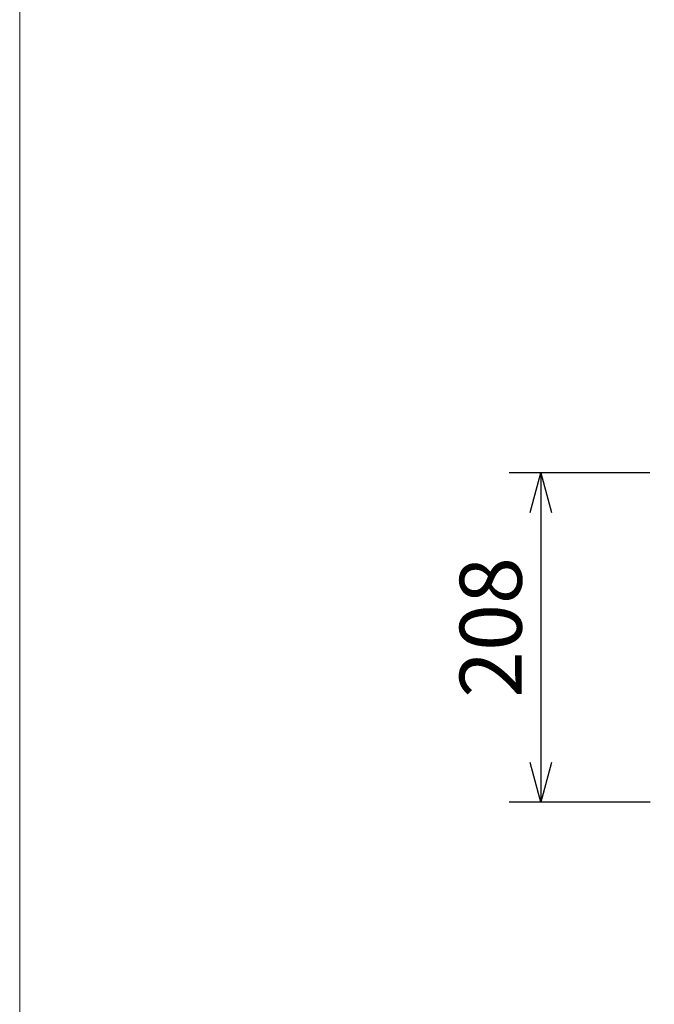
# Model space of a CAD drawing. Units: millimetres. Extents: x -281 to 1553, y -954 to 1721.
# Drawn here: x -281 to 119, y -333 to 288 of the extents above; entities that cross this region are included whole.
import ezdxf

# ---------------------------------------------------------------- set-up
doc = ezdxf.new("R2010")
doc.units = ezdxf.units.MM
doc.header["$LTSCALE"] = 50.8
doc.header["$PDMODE"] = 1
doc.header["$PDSIZE"] = -2
doc.layers.get('0').update_dxf_attribs({"lineweight": 0})
doc.layers.get('Defpoints').update_dxf_attribs({"lineweight": 0})
doc.layers.add('一般', color=7, linetype='Continuous', lineweight=0)
doc.layers.add('寸法', color=7, linetype='Continuous', lineweight=0)
doc.styles.get("Standard").update_dxf_attribs({"font": 'txt', "bigfont": 'BIGFONT.SHX'})
doc.styles.add('ＭＳ ゴシック', font='txt', dxfattribs={"bigfont": 'ＭＳ ゴシック'})
doc.dimstyles.new('HIBINO', dxfattribs={"dimtxt": 39.092188, "dimasz": 25.006226, "dimexe": 20, "dimexo": 20, "dimgap": 0.5, "dimtad": 1, "dimzin": 3, "dimdsep": 46, "dimtxsty": 'ＭＳ ゴシック', "dimblk": 'VW_EMPTYARROW', "dimcen": 0, "dimadec": 0, "dimazin": 0, "dimtfac": 1, "dimtix": 1, "dimtmove": 0, "dimatfit": 0, "dimldrblk": 'VW_EMPTYARROW', "dimfxl": 1, "dimfrac": 2, "dimtolj": 1, "dimtzin": 3, "dimarcsym": 0})

# ---------------------------------------------------------------- blocks, each defined once
blk = doc.blocks.new('*D4')
at = {"color": 0, "linetype": 'Continuous', "lineweight": -2}
for points in [[(41.3, -22.92), (48, 2.09), (54.7, -22.92)], [(54.7, -180.53), (48, -205.53), (41.3, -180.53)]]:
    blk.add_lwpolyline(points, dxfattribs=at)
at = {"layer": 'Defpoints', "color": 0, "lineweight": 0}
for p in [(48, 2.09), (136.62, 2.09), (136.82, -205.53)]:
    blk.add_point(p, dxfattribs=at)
at = {"layer": '寸法', "color": 0, "linetype": 'Continuous', "lineweight": -2}
for p, q in [((116.62, 2.09), (28, 2.09)), ((48, 2.09), (48, -205.53)), ((116.82, -205.53), (28, -205.53))]:
    blk.add_line(p, q, dxfattribs=at)
at = {"color": 0, "linetype": 'Continuous', "lineweight": -2}
blk.add_wipeout([(43, -139.82), (43, -63.62), (-7.8, -63.62), (-7.8, -139.82)], dxfattribs=at).dxf.layer = '寸法'
at = {"layer": '寸法', "color": 0, "insert": (-3.2, -139.82), "char_height": 39.0922, "attachment_point": 1, "rotation": 90, "line_spacing_factor": 0.782827}
blk.add_mtext('{\\fＭＳ ゴシック|b0|i0|c128|p0;\\l208}', dxfattribs=at)
blk = doc.blocks.new('VW_EMPTYARROW')
at = {"color": 0, "linetype": 'ByBlock', "lineweight": -2}
blk.add_line((0, 0), (-1, 0), dxfattribs=at)
at = {"color": 0, "linetype": 'Continuous', "lineweight": -2}
blk.add_lwpolyline([(-0.992, 0.266), (0, 0), (-0.992, -0.266)], dxfattribs=at)

msp = doc.modelspace()

# ---------------------------------------------------------------- linework, layer by layer
at = {"layer": '一般', "color": 3, "linetype": 'Continuous', "lineweight": 0}
msp.add_line((-280.66, -878.7), (-280.66, 1721.3), dxfattribs=at)

# ---------------------------------------------------------------- dimensions: what is measured, and where the dimension line sits
at = {"layer": '寸法', "color": 2, "linetype": 'Continuous', "lineweight": 0}
dim = msp.add_linear_dim(base=(48, 2.09), p1=(136.82, -205.53), p2=(136.62, 2.09), angle=270, dimstyle='HIBINO', override={"dimgap": 5, "dimdec": 0, "dimpost": '<>', "dimtxsty": 'ＭＳ ゴシック', "dimtmove": 2}, dxfattribs=at)
dim.commit()
dim.dimension.update_dxf_attribs({"geometry": '*D4', "text_midpoint": (48, -101.72)})

doc.saveas('drawing.dxf')
